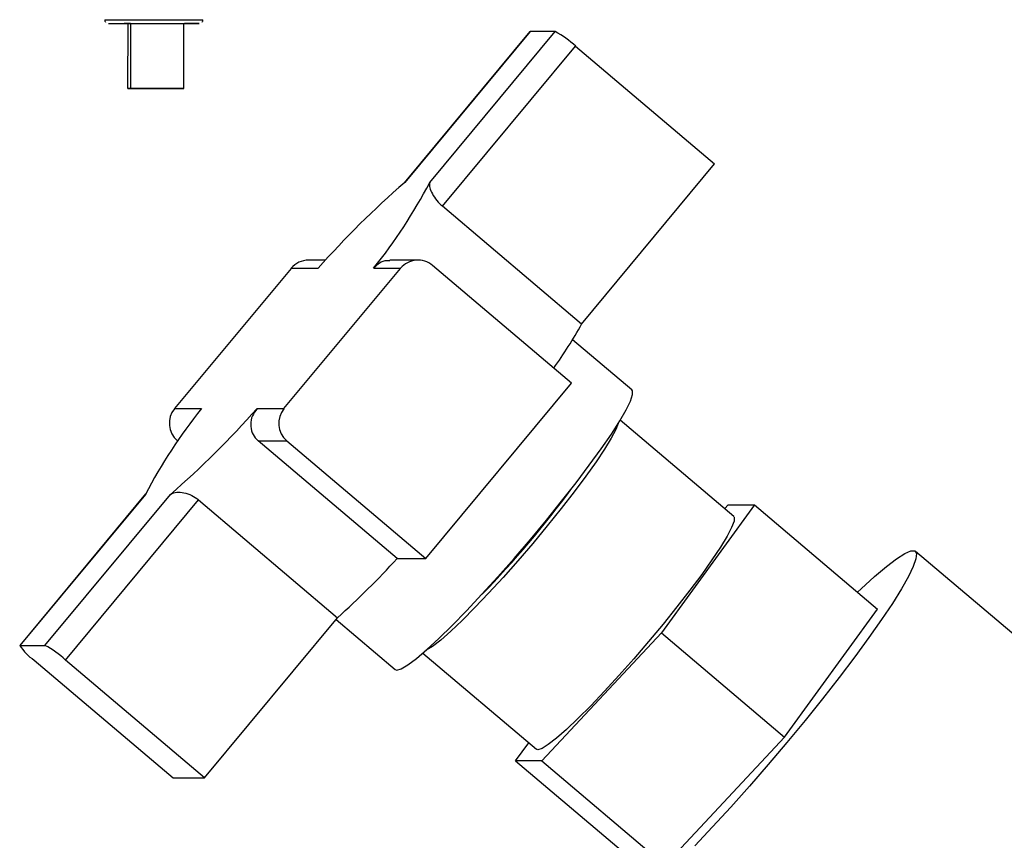
# Paper-space layout 'Blatt2' of a CAD drawing. Units: millimetres. Extents: x 0 to 420, y 0 to 297.
# Drawn here: x 119 to 129, y 171 to 179 of the extents above; entities that cross this region are included whole.
import ezdxf

# ---------------------------------------------------------------- set-up
doc = ezdxf.new("R2010")
doc.units = ezdxf.units.MM

psp = doc.layouts.new('Blatt2')

# ---------------------------------------------------------------- linework, layer by layer
at = {"color": 7, "linetype": 'Continuous', "lineweight": 30}
for p, q in [((120.162, 179.335), (120.14, 179.335)), ((120.162, 179.335), (120.161, 178.655)), ((120.191, 179.335), (120.19, 178.655)), ((120.75, 178.655), (120.751, 179.335)), ((124.378, 179.25), (123.06, 177.664)), ((124.381, 179.251), (123.065, 177.669)), ((123.327, 177.669), (124.643, 179.251)), ((124.378, 179.25), (124.381, 179.251)), ((124.643, 179.251), (124.381, 179.251)), ((123.462, 177.419), (124.857, 179.097)), ((124.857, 179.097), (126.314, 177.863)), ((120.721, 178.655), (120.721, 178.655)), ((124.919, 176.184), (126.314, 177.863)), ((124.919, 176.184), (123.462, 177.419)), ((122.236, 176.855), (122.057, 176.855)), ((123.204, 176.855), (122.909, 176.855)), ((124.814, 175.565), (123.357, 176.799)), ((121.875, 176.769), (120.653, 175.299)), ((121.799, 175.299), (123.022, 176.769)), ((122.157, 176.769), (121.875, 176.769)), ((123.022, 176.769), (122.74, 176.769)), ((125.446, 175.494), (124.824, 176.02)), ((123.285, 173.726), (124.814, 175.565)), ((120.653, 175.299), (120.935, 175.299)), ((121.517, 175.299), (121.799, 175.299)), ((126.514, 174.169), (125.324, 175.178)), ((120.686, 174.957), (120.682, 174.96)), ((120.682, 174.96), (120.689, 174.96)), ((121.529, 174.96), (121.828, 174.96)), ((122.986, 173.726), (121.529, 174.96)), ((121.828, 174.96), (123.285, 173.726)), ((120.349, 174.404), (119.029, 172.816)), ((120.347, 174.399), (119.032, 172.817)), ((119.294, 172.817), (120.609, 174.399)), ((119.509, 172.662), (120.904, 174.341)), ((120.904, 174.341), (122.361, 173.107)), ((126.732, 174.289), (125.756, 172.949)), ((126.419, 174.25), (126.456, 174.289)), ((126.456, 174.289), (126.732, 174.289)), ((126.732, 174.289), (128.022, 173.196)), ((122.986, 173.726), (123.285, 173.726)), ((130.283, 172.222), (128.418, 173.802)), ((127.046, 171.856), (128.022, 173.196)), ((120.966, 171.428), (122.361, 173.107)), ((122.345, 173.088), (122.964, 172.563)), ((125.756, 172.949), (124.503, 171.608)), ((125.756, 172.949), (127.046, 171.856)), ((119.032, 172.817), (119.294, 172.817)), ((123.255, 172.736), (124.446, 171.728)), ((119.181, 172.662), (120.638, 171.428)), ((120.966, 171.428), (119.509, 172.662)), ((125.793, 170.515), (127.046, 171.856)), ((124.227, 171.608), (124.365, 171.796)), ((124.503, 171.608), (124.227, 171.608)), ((124.227, 171.608), (125.518, 170.515)), ((124.503, 171.608), (125.793, 170.515)), ((120.638, 171.428), (120.966, 171.428))]:
    psp.add_line(p, q, dxfattribs=at)
at = {"color": 7, "linetype": 'Continuous', "lineweight": 30, "flags": 128}
for points in [[(119.92, 179.374), (119.937, 179.374), (119.989, 179.374), (120.071, 179.374), (120.178, 179.374), (120.302, 179.374), (120.435, 179.374)], [(120.191, 179.335), (120.149, 179.335), (120.125, 179.335), (120.149, 179.335), (120.216, 179.335), (120.316, 179.335), (120.435, 179.335), (120.554, 179.335), (120.654, 179.335), (120.722, 179.335), (120.745, 179.335), (120.745, 179.335)], [(120.435, 179.374), (120.569, 179.373), (120.693, 179.373), (120.799, 179.373), (120.881, 179.373), (120.933, 179.373), (120.95, 179.373)], [(120.426, 178.655), (120.528, 178.655), (120.618, 178.655), (120.685, 178.655), (120.718, 178.655), (120.715, 178.655), (120.674, 178.655), (120.602, 178.655), (120.508, 178.655), (120.405, 178.655), (120.307, 178.655), (120.228, 178.655), (120.177, 178.655), (120.162, 178.655), (120.184, 178.655), (120.242, 178.655), (120.326, 178.655), (120.426, 178.655)], [(120.47, 178.655), (120.571, 178.655), (120.659, 178.655), (120.721, 178.655), (120.749, 178.655), (120.739, 178.655), (120.694, 178.655), (120.618, 178.655), (120.522, 178.655), (120.419, 178.655), (120.323, 178.655), (120.247, 178.655), (120.201, 178.655), (120.191, 178.655), (120.219, 178.655), (120.281, 178.655), (120.369, 178.655), (120.47, 178.655)], [(122.964, 172.563), (122.982, 172.558), (123.029, 172.571), (123.098, 172.612), (123.188, 172.679), (123.296, 172.772), (123.422, 172.888), (123.562, 173.025), (123.714, 173.18), (123.875, 173.352), (124.042, 173.536), (124.213, 173.729), (124.383, 173.928), (124.55, 174.129), (124.71, 174.328), (124.861, 174.521), (125, 174.705), (125.124, 174.877), (125.231, 175.032), (125.319, 175.169), (125.386, 175.285), (125.431, 175.377), (125.453, 175.445), (125.452, 175.486), (125.446, 175.494)], [(125.302, 175.142), (125.278, 175.081), (125.23, 174.99), (125.161, 174.875), (125.071, 174.741), (124.964, 174.59), (124.841, 174.425), (124.705, 174.25), (124.559, 174.069), (124.407, 173.885), (124.252, 173.704), (124.097, 173.529), (123.945, 173.364), (123.801, 173.213), (123.667, 173.079), (123.547, 172.964), (123.442, 172.873), (123.356, 172.806), (123.291, 172.765), (123.287, 172.763)], [(126.514, 174.169), (126.52, 174.161), (126.518, 174.12), (126.492, 174.053), (126.445, 173.961), (126.375, 173.847), (126.286, 173.713), (126.178, 173.561), (126.055, 173.396), (125.919, 173.221), (125.774, 173.04), (125.621, 172.857), (125.466, 172.676), (125.311, 172.501), (125.159, 172.336), (125.015, 172.184), (124.881, 172.05), (124.761, 171.936), (124.657, 171.844), (124.57, 171.777), (124.505, 171.737), (124.461, 171.723), (124.446, 171.728)], [(127.813, 173.374), (127.849, 173.408), (127.991, 173.538), (128.115, 173.643), (128.221, 173.724), (128.306, 173.778), (128.37, 173.806), (128.411, 173.806), (128.43, 173.778), (128.424, 173.724), (128.396, 173.643), (128.345, 173.538), (128.272, 173.408), (128.177, 173.257), (128.063, 173.087), (127.931, 172.899), (127.782, 172.696), (127.62, 172.481), (127.445, 172.258), (127.261, 172.029), (127.07, 171.798), (126.874, 171.567), (126.678, 171.341), (126.482, 171.122), (126.291, 170.913), (126.106, 170.717)]]:
    psp.add_lwpolyline(points, dxfattribs=at)
at = {"color": 7, "linetype": 'Continuous', "lineweight": 30}
for centre, radius, start, end in [((124.185, 178.387), 0.978, 46.5543, 62.096), ((129.382, 170.384), 9.642, 130.9321, 138.5308), ((118.346, 180.28), 5.624, 321.3723, 332.3325), ((122.057, 176.618), 0.237, 90.0507, 140.3632), ((123.204, 176.619), 0.236, 49.6899, 140.404), ((120.709, 178.527), 4.818, 324.4137, 330.9139), ((125.328, 171.788), 5.624, 141.3723, 152.3325), ((120.838, 175.144), 0.241, 140.3086, 229.5983), ((114.292, 181.684), 9.642, 310.9321, 318.5308), ((121.985, 175.144), 0.241, 140.3086, 229.5983), ((116.266, 180.753), 10.615, 315.7942, 323.6749), ((115.683, 180.472), 9.942, 312.1936, 317.2693), ((119.427, 173.05), 0.459, 210.5539, 237.5987), ((118.836, 171.952), 0.978, 46.5543, 62.096)]:
    psp.add_arc(centre, radius, start, end, dxfattribs=at)
for points, knots in [([(119.92, 179.375), (119.92, 179.37), (119.921, 179.361), (119.926, 179.354), (119.928, 179.351)], [0, 0, 0, 0, 0.603159, 1, 1, 1, 1]), ([(120.4, 179.335), (120.4, 179.335), (120.44, 179.335), (120.524, 179.335), (120.641, 179.335), (120.745, 179.335), (120.829, 179.335), (120.886, 179.334), (120.907, 179.334), (120.91, 179.334), (120.91, 179.334), (120.91, 179.334), (120.91, 179.334), (120.91, 179.334), (120.91, 179.334)], [0, 0, 0, 0, 0.000593, 0.157842, 0.315092, 0.472341, 0.62959, 0.786839, 0.944086, 0.983493, 0.993241, 0.997604, 0.999823, 1, 1, 1, 1]), ([(120.751, 179.335), (120.758, 179.335), (120.817, 179.335), (120.887, 179.334), (120.902, 179.334), (120.91, 179.334)], [0, 0, 0, 0, 0.062106, 0.531053, 1, 1, 1, 1]), ([(120.91, 179.334), (120.902, 179.334), (120.886, 179.334), (120.818, 179.335), (120.761, 179.335), (120.756, 179.335)], [0, 0, 0, 0, 0.476523, 0.953046, 1, 1, 1, 1]), ([(120.942, 179.351), (120.944, 179.354), (120.949, 179.36), (120.95, 179.368), (120.95, 179.373)], [0, 0, 0, 0, 0.4559798, 1, 1, 1, 1]), ([(120.942, 179.351), (120.944, 179.354), (120.949, 179.36), (120.95, 179.368), (120.95, 179.372)], [0, 0, 0, 0, 0.45598, 1, 1, 1, 1]), ([(123.327, 177.669), (123.325, 177.656), (123.32, 177.631), (123.342, 177.568), (123.384, 177.499), (123.429, 177.447), (123.456, 177.424), (123.462, 177.419)], [0, 0, 0, 0, 0.245136, 0.490363, 0.729499, 0.940701, 1, 1, 1, 1]), ([(122.74, 176.769), (122.759, 176.79), (122.798, 176.83), (122.861, 176.856), (122.9, 176.852), (122.909, 176.851)], [0, 0, 0, 0, 0.42968, 0.85952, 1, 1, 1, 1]), ([(121.517, 175.299), (121.499, 175.274), (121.462, 175.224), (121.445, 175.134), (121.461, 175.047), (121.497, 174.99), (121.523, 174.966), (121.529, 174.96)], [0, 0, 0, 0, 0.245136, 0.490363, 0.729499, 0.940701, 1, 1, 1, 1]), ([(120.609, 174.399), (120.625, 174.408), (120.655, 174.425), (120.729, 174.424), (120.81, 174.402), (120.87, 174.368), (120.898, 174.346), (120.904, 174.341)], [0, 0, 0, 0, 0.245136, 0.490363, 0.729499, 0.940701, 1, 1, 1, 1])]:
    psp.add_open_spline(points, degree=3, knots=knots, dxfattribs=at)
for points in [[(119.96, 179.335), (119.967, 179.335), (119.981, 179.335), (120.091, 179.335), (120.248, 179.335), (120.373, 179.335), (120.435, 179.335)], [(120.435, 179.335), (120.497, 179.335), (120.622, 179.335), (120.779, 179.335), (120.889, 179.334), (120.903, 179.334), (120.91, 179.334)]]:
    psp.add_open_spline(points, degree=3, dxfattribs=at)

doc.saveas('drawing.dxf')
